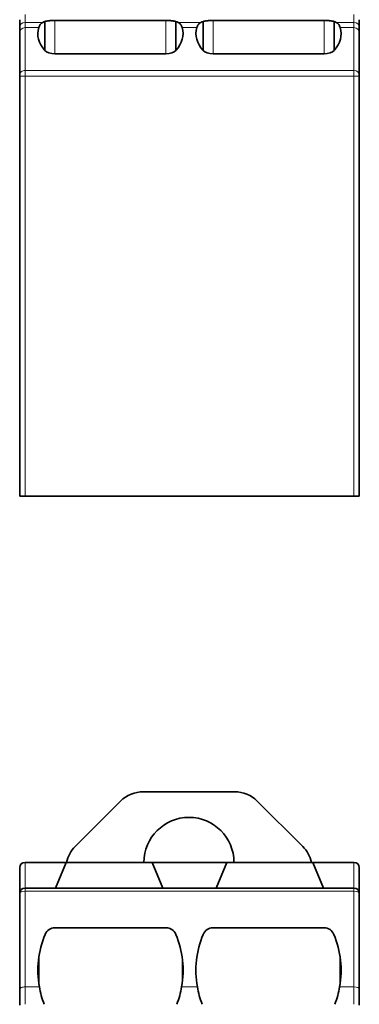
# Model space of a CAD drawing. Units: millimetres. Extents: x 13 to 371, y 7 to 281.
# Drawn here: x 132 to 148, y 187 to 233 of the extents above; entities that cross this region are included whole.
import ezdxf

# ---------------------------------------------------------------- set-up
doc = ezdxf.new("R2010")
doc.units = ezdxf.units.MM
doc.layers.add('1', color=7, linetype='Continuous', true_color=0xffffff)

msp = doc.modelspace()

# ---------------------------------------------------------------- linework, layer by layer
at = {"layer": '1', "color": 8, "linetype": 'Continuous', "lineweight": 18}
for p, q in [((132.723, 233.268), (132.723, 233.647)), ((148.073, 233.647), (148.073, 233.268)), ((132.723, 233.025), (132.723, 233.268)), ((132.723, 233.268), (133.546, 233.268)), ((134.118, 231.809), (134.118, 233.358)), ((139.298, 233.358), (139.298, 231.809)), ((139.869, 233.268), (140.926, 233.268)), ((141.498, 231.809), (141.498, 233.358)), ((146.678, 233.358), (146.678, 231.809)), ((147.249, 233.268), (148.073, 233.268)), ((148.073, 233.268), (148.073, 233.025)), ((132.723, 233.025), (133.36, 233.025)), ((132.723, 231.028), (132.723, 233.025)), ((140.056, 233.025), (140.74, 233.025)), ((147.436, 233.025), (148.073, 233.025)), ((148.073, 233.025), (148.073, 231.028)), ((148.073, 231.028), (132.723, 231.028)), ((132.723, 230.756), (132.723, 231.028)), ((148.073, 231.028), (148.073, 230.756)), ((132.473, 230.756), (132.723, 230.756)), ((132.723, 230.756), (148.073, 230.756)), ((132.723, 211.147), (132.723, 230.756)), ((148.073, 230.756), (148.323, 230.756)), ((148.073, 230.756), (148.073, 211.147)), ((132.723, 192.837), (132.723, 194.037)), ((148.073, 194.037), (148.073, 192.837)), ((132.723, 192.693), (132.723, 192.837)), ((148.073, 192.837), (148.073, 192.693)), ((132.723, 192.693), (148.073, 192.693)), ((132.723, 188.218), (132.723, 192.693)), ((148.073, 192.693), (148.073, 188.218)), ((133.39, 188.218), (132.723, 188.218)), ((132.723, 187.408), (132.723, 188.218)), ((140.765, 188.218), (140.03, 188.218)), ((148.073, 188.218), (147.405, 188.218)), ((148.073, 188.218), (148.073, 187.408))]:
    msp.add_line(p, q, dxfattribs=at)
at = {"layer": '1', "color": 18, "linetype": 'Continuous', "lineweight": 35}
for p, q in [((132.473, 233.021), (132.473, 233.397)), ((133.652, 231.958), (133.652, 233.312)), ((134.118, 233.358), (139.298, 233.358)), ((139.764, 233.312), (139.764, 231.958)), ((141.032, 231.958), (141.032, 233.312)), ((141.498, 233.358), (146.678, 233.358)), ((147.144, 233.312), (147.144, 231.958)), ((148.323, 233.397), (148.323, 233.021)), ((132.473, 232.798), (132.473, 233.021)), ((132.473, 230.801), (132.473, 232.798)), ((148.323, 233.021), (148.323, 232.798)), ((148.323, 232.798), (148.323, 230.801)), ((139.298, 231.809), (134.118, 231.809)), ((146.678, 231.809), (141.498, 231.809)), ((132.473, 230.756), (132.473, 211.147)), ((148.323, 211.147), (148.323, 230.756)), ((132.723, 211.147), (132.473, 211.147)), ((148.073, 211.147), (132.723, 211.147)), ((148.323, 211.147), (148.073, 211.147)), ((142.501, 197.337), (138.244, 197.337)), ((137.183, 196.898), (135.062, 194.776)), ((145.683, 194.776), (143.562, 196.898)), ((132.473, 193.787), (132.473, 192.587)), ((134.648, 194.037), (132.723, 194.037)), ((134.148, 192.837), (134.648, 194.037)), ((134.648, 194.037), (138.648, 194.037)), ((138.648, 194.037), (139.148, 192.837)), ((142.148, 194.037), (138.648, 194.037)), ((141.648, 192.837), (142.148, 194.037)), ((142.148, 194.037), (146.148, 194.037)), ((146.148, 194.037), (146.648, 192.837)), ((148.073, 194.037), (146.148, 194.037)), ((148.323, 192.587), (148.323, 193.787)), ((148.073, 192.837), (132.723, 192.837)), ((132.473, 188.113), (132.473, 192.587)), ((148.323, 192.587), (148.323, 188.113)), ((134.123, 190.987), (139.298, 190.987)), ((141.498, 190.987), (146.673, 190.987)), ((133.373, 189.649), (133.373, 188.325)), ((147.423, 188.326), (147.423, 189.649)), ((140.073, 188.517), (140.073, 189.457)), ((132.473, 187.37), (132.473, 188.113)), ((148.323, 188.113), (148.323, 187.37))]:
    msp.add_line(p, q, dxfattribs=at)
for centre, radius, start, end in [((138.244, 195.837), 1.5, 90, 135), ((142.501, 195.837), 1.5, 45, 90), ((140.373, 194.037), 2.1, 0, 180), ((136.123, 193.716), 1.5, 135, 167.6299), ((144.623, 193.716), 1.5, 12.3701, 45), ((132.723, 193.787), 0.25, 90, 180), ((148.073, 193.787), 0.25, 0, 90), ((132.723, 192.587), 0.25, 90, 180), ((148.073, 192.587), 0.25, 0, 90), ((134.123, 190.487), 0.5, 90, 158.1633), ((139.298, 190.487), 0.5, 21.8367, 90), ((141.498, 190.487), 0.5, 90, 158.8725), ((146.673, 190.487), 0.5, 21.1275, 90), ((137.72, 188.987), 4.398, 157.4562, 190.0667), ((135.7, 188.987), 4.398, 349.9333, 22.5438), ((145.095, 188.987), 4.398, 157.5374, 190.0667), ((143.075, 188.987), 4.398, 349.9333, 22.4626)]:
    msp.add_arc(centre, radius, start, end, dxfattribs=at)
at = {"layer": '1', "color": 8, "linetype": 'Continuous', "lineweight": 18}
for centre, major_axis, ratio, start_param, end_param in [((132.723, 233.021), (-0.25, 0), 0.987384, 4.712389, 6.283185), ((148.073, 233.021), (-0.25, 0), 0.987384, 3.141593, 4.712389), ((132.723, 232.798), (-0.25, 0), 0.906308, 4.712389, 6.283185), ((148.073, 232.798), (-0.25, 0), 0.906308, 3.141593, 4.712389), ((132.723, 230.801), (0.25, 0), 0.906308, 1.570796, 3.141593), ((148.073, 230.801), (0.25, 0), 0.906308, 0, 1.570796), ((132.723, 192.587), (-0.25, 0), 0.422618, 4.712389, 6.283185), ((148.073, 192.587), (-0.25, 0), 0.422618, 3.141593, 4.712389), ((132.723, 188.113), (0.25, 0), 0.422618, 1.570796, 3.141593), ((148.073, 188.113), (0.25, 0), 0.422618, 0, 1.570796)]:
    msp.add_ellipse(centre, major_axis=major_axis, ratio=ratio, start_param=start_param, end_param=end_param, dxfattribs=at)
at = {"layer": '1', "color": 18, "linetype": 'Continuous', "lineweight": 35}
for centre, major_axis, ratio, start_param, end_param in [((137.704, 232.492), (4.382, -0.547), 0.196724, 2.774846, 2.843626), ((135.712, 232.492), (4.382, 0.547), 0.196724, 0.297967, 0.366747), ((145.084, 232.492), (4.382, -0.547), 0.196724, 2.774846, 2.843626), ((143.092, 232.492), (4.382, 0.547), 0.196724, 0.297967, 0.366747), ((137.716, 232.742), (-4.398, 0), 0.466308, 6.144751, 6.675405), ((135.699, 232.742), (-4.398, 0), 0.466308, 2.749373, 3.280027), ((145.096, 232.742), (-4.398, 0), 0.466308, 6.144751, 6.675405), ((143.079, 232.742), (-4.398, 0), 0.466308, 2.749373, 3.280027), ((134.118, 232.043), (-0.5, 0), 0.466308, 0.370883, 1.570796), ((139.298, 232.043), (-0.5, 0), 0.466308, 1.570796, 2.770709), ((141.498, 232.043), (-0.5, 0), 0.466308, 0.370883, 1.570796), ((146.678, 232.043), (-0.5, 0), 0.466308, 1.570796, 2.770709)]:
    msp.add_ellipse(centre, major_axis=major_axis, ratio=ratio, start_param=start_param, end_param=end_param, dxfattribs=at)
for points, knots in [([(133.36, 233.025), (133.378, 233.085), (133.402, 233.135), (133.464, 233.216), (133.501, 233.247), (133.546, 233.268)], [0, 0, 0, 0, 0.5, 0.5, 1, 1, 1, 1]), ([(133.652, 233.312), (133.661, 233.316), (133.682, 233.322), (133.71, 233.328), (133.733, 233.333), (133.742, 233.334), (133.758, 233.337), (133.767, 233.338), (133.795, 233.342), (133.814, 233.344), (133.855, 233.348), (133.877, 233.35), (133.922, 233.353), (133.945, 233.354), (133.981, 233.356), (133.993, 233.356), (134.017, 233.357), (134.03, 233.357), (134.067, 233.358), (134.092, 233.358), (134.118, 233.358)], [0, 0, 0, 0, 0.125, 0.25, 0.25, 0.3125, 0.3125, 0.375, 0.375, 0.5, 0.5, 0.625, 0.625, 0.75, 0.75, 0.8125, 0.8125, 0.875, 0.875, 1, 1, 1, 1]), ([(139.298, 233.358), (139.323, 233.358), (139.373, 233.358), (139.422, 233.356), (139.458, 233.355), (139.47, 233.354), (139.493, 233.353), (139.505, 233.352), (139.538, 233.35), (139.56, 233.348), (139.591, 233.345), (139.601, 233.344), (139.62, 233.342), (139.63, 233.34), (139.657, 233.337), (139.674, 233.334), (139.697, 233.33), (139.705, 233.328), (139.719, 233.325), (139.725, 233.324), (139.744, 233.319), (139.755, 233.316), (139.764, 233.312)], [0, 0, 0, 0, 0.125, 0.25, 0.25, 0.3125, 0.3125, 0.375, 0.375, 0.5, 0.5, 0.5625, 0.5625, 0.625, 0.625, 0.75, 0.75, 0.8125, 0.8125, 0.875, 0.875, 1, 1, 1, 1]), ([(139.869, 233.268), (139.914, 233.247), (139.952, 233.216), (140.014, 233.135), (140.038, 233.085), (140.056, 233.025)], [0, 0, 0, 0, 0.5, 0.5, 1, 1, 1, 1]), ([(140.74, 233.025), (140.758, 233.085), (140.782, 233.135), (140.844, 233.216), (140.881, 233.247), (140.926, 233.268)], [0, 0, 0, 0, 0.5, 0.5, 1, 1, 1, 1]), ([(141.032, 233.312), (141.041, 233.316), (141.062, 233.322), (141.09, 233.328), (141.113, 233.333), (141.122, 233.334), (141.138, 233.337), (141.147, 233.338), (141.175, 233.342), (141.194, 233.344), (141.235, 233.348), (141.257, 233.35), (141.302, 233.353), (141.325, 233.354), (141.361, 233.356), (141.373, 233.356), (141.397, 233.357), (141.41, 233.357), (141.447, 233.358), (141.472, 233.358), (141.498, 233.358)], [0, 0, 0, 0, 0.125, 0.25, 0.25, 0.3125, 0.3125, 0.375, 0.375, 0.5, 0.5, 0.625, 0.625, 0.75, 0.75, 0.8125, 0.8125, 0.875, 0.875, 1, 1, 1, 1]), ([(146.678, 233.358), (146.703, 233.358), (146.753, 233.358), (146.802, 233.356), (146.838, 233.355), (146.85, 233.354), (146.873, 233.353), (146.885, 233.352), (146.918, 233.35), (146.94, 233.348), (146.971, 233.345), (146.981, 233.344), (147, 233.342), (147.01, 233.34), (147.037, 233.337), (147.054, 233.334), (147.077, 233.33), (147.085, 233.328), (147.099, 233.325), (147.105, 233.324), (147.124, 233.319), (147.135, 233.316), (147.144, 233.312)], [0, 0, 0, 0, 0.125, 0.25, 0.25, 0.3125, 0.3125, 0.375, 0.375, 0.5, 0.5, 0.5625, 0.5625, 0.625, 0.625, 0.75, 0.75, 0.8125, 0.8125, 0.875, 0.875, 1, 1, 1, 1]), ([(147.249, 233.268), (147.294, 233.247), (147.332, 233.216), (147.394, 233.135), (147.418, 233.085), (147.436, 233.025)], [0, 0, 0, 0, 0.5, 0.5, 1, 1, 1, 1]), ([(132.473, 230.756), (132.473, 230.762), (132.473, 230.767), (132.473, 230.778), (132.473, 230.783), (132.473, 230.793), (132.473, 230.798), (132.473, 230.8)], [0, 0, 0, 0, 0.333333, 0.333333, 0.666667, 0.666667, 1, 1, 1, 1]), ([(148.323, 230.8), (148.323, 230.798), (148.323, 230.793), (148.323, 230.783), (148.323, 230.778), (148.323, 230.767), (148.323, 230.762), (148.323, 230.756)], [0, 0, 0, 0, 0.333333, 0.333333, 0.666667, 0.666667, 1, 1, 1, 1]), ([(133.616, 187.408), (133.563, 187.545), (133.519, 187.681), (133.444, 187.951), (133.414, 188.086), (133.39, 188.218)], [0, 0, 0, 0, 0.5, 0.5, 1, 1, 1, 1]), ([(140.03, 188.218), (140.007, 188.086), (139.977, 187.951), (139.902, 187.681), (139.857, 187.545), (139.805, 187.408)], [0, 0, 0, 0, 0.5, 0.5, 1, 1, 1, 1]), ([(140.991, 187.408), (140.938, 187.545), (140.894, 187.681), (140.819, 187.951), (140.789, 188.086), (140.765, 188.218)], [0, 0, 0, 0, 0.5, 0.5, 1, 1, 1, 1]), ([(147.405, 188.218), (147.382, 188.086), (147.351, 187.951), (147.277, 187.681), (147.232, 187.545), (147.179, 187.408)], [0, 0, 0, 0, 0.5, 0.5, 1, 1, 1, 1])]:
    msp.add_open_spline(points, degree=3, knots=knots, dxfattribs=at)

doc.saveas('drawing.dxf')
